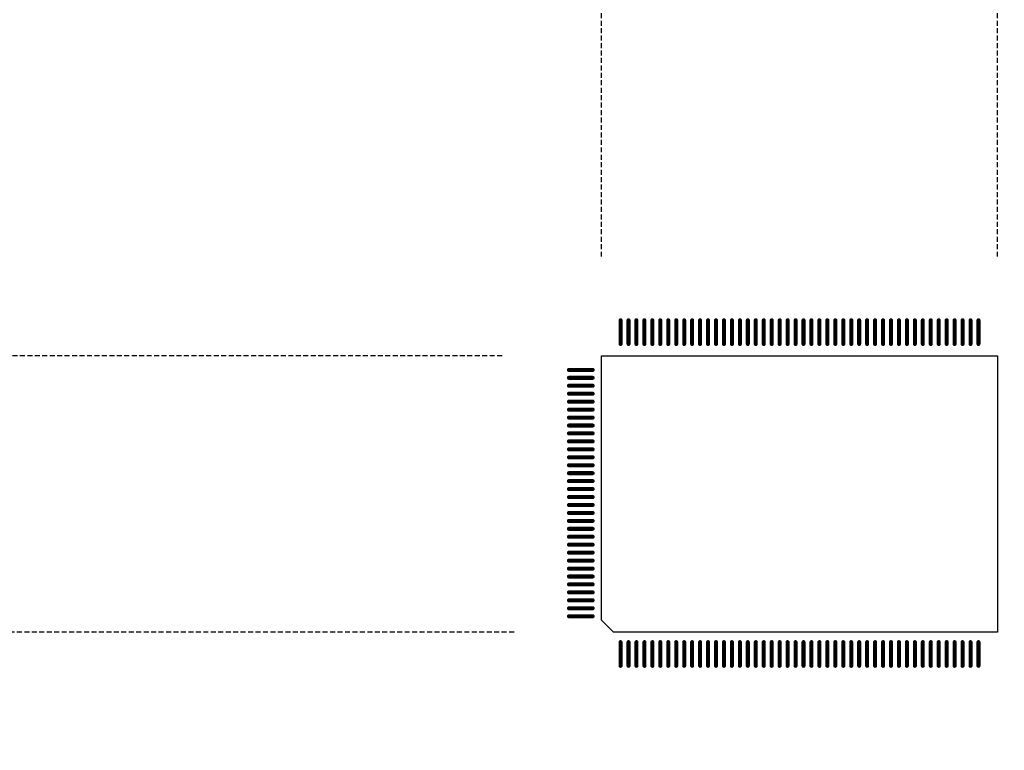
# Model space of a CAD drawing. Extents: x -80 to 7130, y -734 to 5492.
# Drawn here: x 166 to 215, y -502 to -465 of the extents above; entities that cross this region are included whole.
import ezdxf

# ---------------------------------------------------------------- set-up
doc = ezdxf.new("R2010")
doc.units = 0
doc.header["$MEASUREMENT"] = 0
doc.linetypes.add('DASHED2', pattern=[0.375, 0.25, -0.125])
doc.layers.get('0').update_dxf_attribs({"linetype": 'CONTINUOUS'})
doc.layers.get('Defpoints').update_dxf_attribs({"linetype": 'CONTINUOUS'})
doc.layers.add('AUTOCAD_BOARD', color=4, linetype='CONTINUOUS')
doc.layers.add('PART_TOP_2DLINE_00', color=255, linetype='CONTINUOUS')
doc.dimstyles.new('05mm-hieight', dxfattribs={"dimtxt": 5, "dimasz": 6, "dimexe": 5, "dimexo": 5, "dimgap": 5, "dimtad": 0, "dimdsep": 46, "dimtxsty": 'Standard', "dimcen": 0, "dimadec": 1, "dimazin": 2, "dimtfac": 1, "dimtofl": 0, "dimtmove": 0, "dimatfit": 0, "dimfxl": 0, "dimtolj": 1, "dimtzin": 0, "dimarcsym": 0})

# ---------------------------------------------------------------- blocks, each defined once
blk = doc.blocks.new('*D1157')
at = {"layer": 'AUTOCAD_BOARD', "color": 0, "linetype": 'DASHED2', "lineweight": -2, "transparency": 16777216}
for p, q in [((158.458, -469.992), (158.458, -410.71)), ((325.336, -469.992), (325.336, -410.71)), ((164.458, -415.71), (212.625, -415.71)), ((319.336, -415.71), (274.292, -415.71))]:
    blk.add_line(p, q, dxfattribs=at)
at = {"layer": 'AUTOCAD_BOARD', "color": 0, "linetype": 'DASHED2', "transparency": 16777216}
for points in [[(164.458, -414.71), (164.458, -416.71), (158.458, -415.71)], [(319.336, -414.71), (319.336, -416.71), (325.336, -415.71)]]:
    blk.add_solid(points, dxfattribs=at)
at = {"layer": 'Defpoints', "color": 0, "linetype": 'DASHED2', "transparency": 16777216}
for p in [(325.336, -415.71), (158.458, -474.992), (325.336, -474.992)]:
    blk.add_point(p, dxfattribs=at)
at = {"layer": 'AUTOCAD_BOARD', "color": 0, "linetype": 'DASHED2', "transparency": 16777216, "insert": (243.459, -415.71), "char_height": 5, "attachment_point": 5}
blk.add_mtext('\\A1;166.88 [6.57]', dxfattribs=at)
blk = doc.blocks.new('*D1158')
at = {"layer": 'AUTOCAD_BOARD', "color": 0, "linetype": 'DASHED2', "lineweight": -2, "transparency": 16777216}
for p, q in [((158.458, -469.992), (158.458, -420.685)), ((248.12, -470.246), (248.12, -420.685)), ((164.458, -425.685), (174.123, -425.685)), ((242.12, -425.685), (232.456, -425.685))]:
    blk.add_line(p, q, dxfattribs=at)
at = {"layer": 'AUTOCAD_BOARD', "color": 0, "linetype": 'DASHED2', "transparency": 16777216}
for points in [[(164.458, -424.685), (164.458, -426.685), (158.458, -425.685)], [(242.12, -424.685), (242.12, -426.685), (248.12, -425.685)]]:
    blk.add_solid(points, dxfattribs=at)
at = {"layer": 'Defpoints', "color": 0, "linetype": 'DASHED2', "transparency": 16777216}
for p in [(248.12, -425.685), (158.458, -474.992), (248.12, -475.246)]:
    blk.add_point(p, dxfattribs=at)
at = {"layer": 'AUTOCAD_BOARD', "color": 0, "linetype": 'DASHED2', "transparency": 16777216, "insert": (203.289, -425.685), "char_height": 5, "attachment_point": 5}
blk.add_mtext('\\A1;89.66 [3.53]', dxfattribs=at)
blk = doc.blocks.new('*D1167')
at = {"layer": 'AUTOCAD_BOARD', "color": 0, "linetype": 'DASHED2', "lineweight": -2, "transparency": 16777216}
for p, q in [((146.466, -489.835), (146.466, -483.835)), ((190.457, -495.835), (141.466, -495.835)), ((148.378, -560.336), (141.466, -560.336)), ((146.466, -566.336), (146.466, -572.336))]:
    blk.add_line(p, q, dxfattribs=at)
at = {"layer": 'AUTOCAD_BOARD', "color": 0, "linetype": 'DASHED2', "transparency": 16777216}
for points in [[(145.466, -489.835), (147.466, -489.835), (146.466, -495.835)], [(145.466, -566.336), (147.466, -566.336), (146.466, -560.336)]]:
    blk.add_solid(points, dxfattribs=at)
at = {"layer": 'Defpoints', "color": 0, "linetype": 'DASHED2', "transparency": 16777216}
for p in [(195.457, -495.835), (146.466, -560.336), (153.378, -560.336)]:
    blk.add_point(p, dxfattribs=at)
at = {"layer": 'AUTOCAD_BOARD', "color": 0, "linetype": 'DASHED2', "transparency": 16777216, "insert": (146.466, -524.656), "char_height": 5, "attachment_point": 5, "rotation": 90}
blk.add_mtext('\\A1;64.5 [2.54]', dxfattribs=at)
blk = doc.blocks.new('*D1168')
at = {"layer": 'AUTOCAD_BOARD', "color": 0, "linetype": 'DASHED2', "lineweight": -2, "transparency": 16777216}
for p, q in [((137.924, -475.935), (137.924, -469.935)), ((189.857, -481.935), (132.924, -481.935)), ((190.457, -495.835), (132.924, -495.835)), ((137.924, -501.835), (137.924, -507.835))]:
    blk.add_line(p, q, dxfattribs=at)
at = {"layer": 'AUTOCAD_BOARD', "color": 0, "linetype": 'DASHED2', "transparency": 16777216}
for points in [[(136.924, -475.935), (138.924, -475.935), (137.924, -481.935)], [(136.924, -501.835), (138.924, -501.835), (137.924, -495.835)]]:
    blk.add_solid(points, dxfattribs=at)
at = {"layer": 'Defpoints', "color": 0, "linetype": 'DASHED2', "transparency": 16777216}
for p in [(137.924, -481.935), (194.857, -481.935), (195.457, -495.835)]:
    blk.add_point(p, dxfattribs=at)
at = {"layer": 'AUTOCAD_BOARD', "color": 0, "linetype": 'DASHED2', "transparency": 16777216, "insert": (137.924, -533.252), "char_height": 5, "attachment_point": 5, "rotation": 90}
blk.add_mtext('\\A1;13.9 [0.55]', dxfattribs=at)
blk = doc.blocks.new('*D1169')
at = {"layer": 'AUTOCAD_BOARD', "color": 0, "linetype": 'DASHED2', "lineweight": -2, "transparency": 16777216}
for p, q in [((152.362, -435.956), (152.362, -430.447)), ((194.857, -476.935), (194.857, -430.447)), ((146.362, -435.447), (140.362, -435.447)), ((200.857, -435.447), (206.857, -435.447))]:
    blk.add_line(p, q, dxfattribs=at)
at = {"layer": 'AUTOCAD_BOARD', "color": 0, "linetype": 'DASHED2', "transparency": 16777216}
for points in [[(146.362, -434.447), (146.362, -436.447), (152.362, -435.447)], [(200.857, -434.447), (200.857, -436.447), (194.857, -435.447)]]:
    blk.add_solid(points, dxfattribs=at)
at = {"layer": 'Defpoints', "color": 0, "linetype": 'DASHED2', "transparency": 16777216}
for p in [(194.857, -435.447), (152.362, -440.956), (194.857, -481.935)]:
    blk.add_point(p, dxfattribs=at)
at = {"layer": 'AUTOCAD_BOARD', "color": 0, "linetype": 'DASHED2', "transparency": 16777216, "insert": (112.029, -435.447), "char_height": 5, "attachment_point": 5}
blk.add_mtext('\\A1;42.49 [1.67]', dxfattribs=at)
blk = doc.blocks.new('*D1170')
at = {"layer": 'AUTOCAD_BOARD', "color": 0, "linetype": 'DASHED2', "lineweight": -2, "transparency": 16777216}
for p, q in [((194.857, -476.935), (194.857, -428.312)), ((214.77, -476.935), (214.77, -428.312)), ((188.857, -433.312), (182.857, -433.312)), ((220.77, -433.312), (226.77, -433.312))]:
    blk.add_line(p, q, dxfattribs=at)
at = {"layer": 'AUTOCAD_BOARD', "color": 0, "linetype": 'DASHED2', "transparency": 16777216}
for points in [[(188.857, -432.312), (188.857, -434.312), (194.857, -433.312)], [(220.77, -432.312), (220.77, -434.312), (214.77, -433.312)]]:
    blk.add_solid(points, dxfattribs=at)
at = {"layer": 'Defpoints', "color": 0, "linetype": 'DASHED2', "transparency": 16777216}
for p in [(214.77, -433.312), (194.857, -481.935), (214.77, -481.935)]:
    blk.add_point(p, dxfattribs=at)
at = {"layer": 'AUTOCAD_BOARD', "color": 0, "linetype": 'DASHED2', "transparency": 16777216, "insert": (253.854, -433.312), "char_height": 5, "attachment_point": 5}
blk.add_mtext('\\A1;19.91 [0.78]', dxfattribs=at)

msp = doc.modelspace()

# ---------------------------------------------------------------- linework, layer by layer
at = {"color": 7, "const_width": 0.102}
for points in [[(195.864, -481.332), (195.864, -480.138, 1), (195.763, -480.138), (195.763, -481.332, 1)], [(196.264, -481.332), (196.264, -480.138, 1), (196.163, -480.138), (196.163, -481.332, 1)], [(196.664, -481.332), (196.664, -480.138, 1), (196.563, -480.138), (196.563, -481.332, 1)], [(197.064, -481.332), (197.064, -480.138, 1), (196.963, -480.138), (196.963, -481.332, 1)], [(197.464, -481.332), (197.464, -480.138, 1), (197.363, -480.138), (197.363, -481.332, 1)], [(197.864, -481.332), (197.864, -480.138, 1), (197.763, -480.138), (197.763, -481.332, 1)], [(198.264, -481.332), (198.264, -480.138, 1), (198.163, -480.138), (198.163, -481.332, 1)], [(198.664, -481.332), (198.664, -480.138, 1), (198.563, -480.138), (198.563, -481.332, 1)], [(199.064, -481.332), (199.064, -480.138, 1), (198.963, -480.138), (198.963, -481.332, 1)], [(199.464, -481.332), (199.464, -480.138, 1), (199.363, -480.138), (199.363, -481.332, 1)], [(199.864, -481.332), (199.864, -480.138, 1), (199.763, -480.138), (199.763, -481.332, 1)], [(200.264, -481.332), (200.264, -480.138, 1), (200.163, -480.138), (200.163, -481.332, 1)], [(200.664, -481.332), (200.664, -480.138, 1), (200.563, -480.138), (200.563, -481.332, 1)], [(201.064, -481.332), (201.064, -480.138, 1), (200.963, -480.138), (200.963, -481.332, 1)], [(201.464, -481.332), (201.464, -480.138, 1), (201.363, -480.138), (201.363, -481.332, 1)], [(201.864, -481.332), (201.864, -480.138, 1), (201.763, -480.138), (201.763, -481.332, 1)], [(202.264, -481.332), (202.264, -480.138, 1), (202.163, -480.138), (202.163, -481.332, 1)], [(202.664, -481.332), (202.664, -480.138, 1), (202.563, -480.138), (202.563, -481.332, 1)], [(203.064, -481.332), (203.064, -480.138, 1), (202.963, -480.138), (202.963, -481.332, 1)], [(203.464, -481.332), (203.464, -480.138, 1), (203.363, -480.138), (203.363, -481.332, 1)], [(203.864, -481.332), (203.864, -480.138, 1), (203.763, -480.138), (203.763, -481.332, 1)], [(204.264, -481.332), (204.264, -480.138, 1), (204.163, -480.138), (204.163, -481.332, 1)], [(204.664, -481.332), (204.664, -480.138, 1), (204.563, -480.138), (204.563, -481.332, 1)], [(205.064, -481.332), (205.064, -480.138, 1), (204.963, -480.138), (204.963, -481.332, 1)], [(205.464, -481.332), (205.464, -480.138, 1), (205.363, -480.138), (205.363, -481.332, 1)], [(205.864, -481.332), (205.864, -480.138, 1), (205.763, -480.138), (205.763, -481.332, 1)], [(206.264, -481.332), (206.264, -480.138, 1), (206.163, -480.138), (206.163, -481.332, 1)], [(206.664, -481.332), (206.664, -480.138, 1), (206.563, -480.138), (206.563, -481.332, 1)], [(207.064, -481.332), (207.064, -480.138, 1), (206.963, -480.138), (206.963, -481.332, 1)], [(207.464, -481.332), (207.464, -480.138, 1), (207.363, -480.138), (207.363, -481.332, 1)], [(207.864, -481.332), (207.864, -480.138, 1), (207.763, -480.138), (207.763, -481.332, 1)], [(208.264, -481.332), (208.264, -480.138, 1), (208.163, -480.138), (208.163, -481.332, 1)], [(208.664, -481.332), (208.664, -480.138, 1), (208.563, -480.138), (208.563, -481.332, 1)], [(209.064, -481.332), (209.064, -480.138, 1), (208.963, -480.138), (208.963, -481.332, 1)], [(209.464, -481.332), (209.464, -480.138, 1), (209.363, -480.138), (209.363, -481.332, 1)], [(209.864, -481.332), (209.864, -480.138, 1), (209.763, -480.138), (209.763, -481.332, 1)], [(210.264, -481.332), (210.264, -480.138, 1), (210.163, -480.138), (210.163, -481.332, 1)], [(210.664, -481.332), (210.664, -480.138, 1), (210.563, -480.138), (210.563, -481.332, 1)], [(211.064, -481.332), (211.064, -480.138, 1), (210.963, -480.138), (210.963, -481.332, 1)], [(211.464, -481.332), (211.464, -480.138, 1), (211.363, -480.138), (211.363, -481.332, 1)], [(211.864, -481.332), (211.864, -480.138, 1), (211.763, -480.138), (211.763, -481.332, 1)], [(212.264, -481.332), (212.264, -480.138, 1), (212.163, -480.138), (212.163, -481.332, 1)], [(212.664, -481.332), (212.664, -480.138, 1), (212.563, -480.138), (212.563, -481.332, 1)], [(213.064, -481.332), (213.064, -480.138, 1), (212.963, -480.138), (212.963, -481.332, 1)], [(213.464, -481.332), (213.464, -480.138, 1), (213.363, -480.138), (213.363, -481.332, 1)], [(213.864, -481.332), (213.864, -480.138, 1), (213.763, -480.138), (213.763, -481.332, 1)], [(193.217, -482.686), (194.41, -482.686, 1), (194.41, -482.584), (193.217, -482.584, 1)], [(193.217, -483.086), (194.41, -483.086, 1), (194.41, -482.984), (193.217, -482.984, 1)], [(193.217, -483.486), (194.41, -483.486, 1), (194.41, -483.384), (193.217, -483.384, 1)], [(193.217, -483.886), (194.41, -483.886, 1), (194.41, -483.784), (193.217, -483.784, 1)], [(193.217, -484.286), (194.41, -484.286, 1), (194.41, -484.184), (193.217, -484.184, 1)], [(193.217, -484.686), (194.41, -484.686, 1), (194.41, -484.584), (193.217, -484.584, 1)], [(193.217, -485.086), (194.41, -485.086, 1), (194.41, -484.984), (193.217, -484.984, 1)], [(193.217, -485.486), (194.41, -485.486, 1), (194.41, -485.384), (193.217, -485.384, 1)], [(193.217, -485.886), (194.41, -485.886, 1), (194.41, -485.784), (193.217, -485.784, 1)], [(193.217, -486.286), (194.41, -486.286, 1), (194.41, -486.184), (193.217, -486.184, 1)], [(193.217, -486.686), (194.41, -486.686, 1), (194.41, -486.584), (193.217, -486.584, 1)], [(193.217, -487.086), (194.41, -487.086, 1), (194.41, -486.984), (193.217, -486.984, 1)], [(193.217, -487.486), (194.41, -487.486, 1), (194.41, -487.384), (193.217, -487.384, 1)], [(193.217, -487.886), (194.41, -487.886, 1), (194.41, -487.784), (193.217, -487.784, 1)], [(193.217, -488.286), (194.41, -488.286, 1), (194.41, -488.184), (193.217, -488.184, 1)], [(193.217, -488.686), (194.41, -488.686, 1), (194.41, -488.584), (193.217, -488.584, 1)], [(193.217, -489.086), (194.41, -489.086, 1), (194.41, -488.984), (193.217, -488.984, 1)], [(193.217, -489.486), (194.41, -489.486, 1), (194.41, -489.384), (193.217, -489.384, 1)], [(193.217, -489.886), (194.41, -489.886, 1), (194.41, -489.784), (193.217, -489.784, 1)], [(193.217, -490.286), (194.41, -490.286, 1), (194.41, -490.184), (193.217, -490.184, 1)], [(193.217, -490.686), (194.41, -490.686, 1), (194.41, -490.584), (193.217, -490.584, 1)], [(193.217, -491.086), (194.41, -491.086, 1), (194.41, -490.984), (193.217, -490.984, 1)], [(193.217, -491.486), (194.41, -491.486, 1), (194.41, -491.384), (193.217, -491.384, 1)], [(193.217, -491.886), (194.41, -491.886, 1), (194.41, -491.784), (193.217, -491.784, 1)], [(193.217, -492.286), (194.41, -492.286, 1), (194.41, -492.184), (193.217, -492.184, 1)], [(193.217, -492.686), (194.41, -492.686, 1), (194.41, -492.584), (193.217, -492.584, 1)], [(193.217, -493.086), (194.41, -493.086, 1), (194.41, -492.984), (193.217, -492.984, 1)], [(193.217, -493.486), (194.41, -493.486, 1), (194.41, -493.384), (193.217, -493.384, 1)], [(193.217, -493.886), (194.41, -493.886, 1), (194.41, -493.784), (193.217, -493.784, 1)], [(193.217, -494.286), (194.41, -494.286, 1), (194.41, -494.184), (193.217, -494.184, 1)], [(193.217, -494.686), (194.41, -494.686, 1), (194.41, -494.584), (193.217, -494.584, 1)], [(193.217, -495.086), (194.41, -495.086, 1), (194.41, -494.984), (193.217, -494.984, 1)], [(195.864, -497.532), (195.864, -496.338, 1), (195.763, -496.338), (195.763, -497.532, 1)], [(196.264, -497.532), (196.264, -496.338, 1), (196.163, -496.338), (196.163, -497.532, 1)], [(196.664, -497.532), (196.664, -496.338, 1), (196.563, -496.338), (196.563, -497.532, 1)], [(197.064, -497.532), (197.064, -496.338, 1), (196.963, -496.338), (196.963, -497.532, 1)], [(197.464, -497.532), (197.464, -496.338, 1), (197.363, -496.338), (197.363, -497.532, 1)], [(197.864, -497.532), (197.864, -496.338, 1), (197.763, -496.338), (197.763, -497.532, 1)], [(198.264, -497.532), (198.264, -496.338, 1), (198.163, -496.338), (198.163, -497.532, 1)], [(198.664, -497.532), (198.664, -496.338, 1), (198.563, -496.338), (198.563, -497.532, 1)], [(199.064, -497.532), (199.064, -496.338, 1), (198.963, -496.338), (198.963, -497.532, 1)], [(199.464, -497.532), (199.464, -496.338, 1), (199.363, -496.338), (199.363, -497.532, 1)], [(199.864, -497.532), (199.864, -496.338, 1), (199.763, -496.338), (199.763, -497.532, 1)], [(200.264, -497.532), (200.264, -496.338, 1), (200.163, -496.338), (200.163, -497.532, 1)], [(200.664, -497.532), (200.664, -496.338, 1), (200.563, -496.338), (200.563, -497.532, 1)], [(201.064, -497.532), (201.064, -496.338, 1), (200.963, -496.338), (200.963, -497.532, 1)], [(201.464, -497.532), (201.464, -496.338, 1), (201.363, -496.338), (201.363, -497.532, 1)], [(201.864, -497.532), (201.864, -496.338, 1), (201.763, -496.338), (201.763, -497.532, 1)], [(202.264, -497.532), (202.264, -496.338, 1), (202.163, -496.338), (202.163, -497.532, 1)], [(202.664, -497.532), (202.664, -496.338, 1), (202.563, -496.338), (202.563, -497.532, 1)], [(203.064, -497.532), (203.064, -496.338, 1), (202.963, -496.338), (202.963, -497.532, 1)], [(203.464, -497.532), (203.464, -496.338, 1), (203.363, -496.338), (203.363, -497.532, 1)], [(203.864, -497.532), (203.864, -496.338, 1), (203.763, -496.338), (203.763, -497.532, 1)], [(204.264, -497.532), (204.264, -496.338, 1), (204.163, -496.338), (204.163, -497.532, 1)], [(204.664, -497.532), (204.664, -496.338, 1), (204.563, -496.338), (204.563, -497.532, 1)], [(205.064, -497.532), (205.064, -496.338, 1), (204.963, -496.338), (204.963, -497.532, 1)], [(205.464, -497.532), (205.464, -496.338, 1), (205.363, -496.338), (205.363, -497.532, 1)], [(205.864, -497.532), (205.864, -496.338, 1), (205.763, -496.338), (205.763, -497.532, 1)], [(206.264, -497.532), (206.264, -496.338, 1), (206.163, -496.338), (206.163, -497.532, 1)], [(206.664, -497.532), (206.664, -496.338, 1), (206.563, -496.338), (206.563, -497.532, 1)], [(207.064, -497.532), (207.064, -496.338, 1), (206.963, -496.338), (206.963, -497.532, 1)], [(207.464, -497.532), (207.464, -496.338, 1), (207.363, -496.338), (207.363, -497.532, 1)], [(207.864, -497.532), (207.864, -496.338, 1), (207.763, -496.338), (207.763, -497.532, 1)], [(208.264, -497.532), (208.264, -496.338, 1), (208.163, -496.338), (208.163, -497.532, 1)], [(208.664, -497.532), (208.664, -496.338, 1), (208.563, -496.338), (208.563, -497.532, 1)], [(209.064, -497.532), (209.064, -496.338, 1), (208.963, -496.338), (208.963, -497.532, 1)], [(209.464, -497.532), (209.464, -496.338, 1), (209.363, -496.338), (209.363, -497.532, 1)], [(209.864, -497.532), (209.864, -496.338, 1), (209.763, -496.338), (209.763, -497.532, 1)], [(210.264, -497.532), (210.264, -496.338, 1), (210.163, -496.338), (210.163, -497.532, 1)], [(210.664, -497.532), (210.664, -496.338, 1), (210.563, -496.338), (210.563, -497.532, 1)], [(211.064, -497.532), (211.064, -496.338, 1), (210.963, -496.338), (210.963, -497.532, 1)], [(211.464, -497.532), (211.464, -496.338, 1), (211.363, -496.338), (211.363, -497.532, 1)], [(211.864, -497.532), (211.864, -496.338, 1), (211.763, -496.338), (211.763, -497.532, 1)], [(212.264, -497.532), (212.264, -496.338, 1), (212.163, -496.338), (212.163, -497.532, 1)], [(212.664, -497.532), (212.664, -496.338, 1), (212.563, -496.338), (212.563, -497.532, 1)], [(213.064, -497.532), (213.064, -496.338, 1), (212.963, -496.338), (212.963, -497.532, 1)], [(213.464, -497.532), (213.464, -496.338, 1), (213.363, -496.338), (213.363, -497.532, 1)], [(213.864, -497.532), (213.864, -496.338, 1), (213.763, -496.338), (213.763, -497.532, 1)]]:
    msp.add_lwpolyline(points, format="xyb", close=True, dxfattribs=at)
at = {"color": 7}
for points in [[(195.813, -480.735, 1), (195.813, -480.735, 1)], [(195.813, -480.735, 1), (195.813, -480.735, 1)], [(195.813, -480.735, 1), (195.813, -480.735, 1)], [(195.813, -480.735, 1), (195.813, -480.735, 1)], [(196.213, -480.735, 1), (196.213, -480.735, 1)], [(196.213, -480.735, 1), (196.213, -480.735, 1)], [(196.213, -480.735, 1), (196.213, -480.735, 1)], [(196.213, -480.735, 1), (196.213, -480.735, 1)], [(196.613, -480.735, 1), (196.613, -480.735, 1)], [(196.613, -480.735, 1), (196.613, -480.735, 1)], [(196.613, -480.735, 1), (196.613, -480.735, 1)], [(196.613, -480.735, 1), (196.613, -480.735, 1)], [(197.013, -480.735, 1), (197.013, -480.735, 1)], [(197.013, -480.735, 1), (197.013, -480.735, 1)], [(197.013, -480.735, 1), (197.013, -480.735, 1)], [(197.013, -480.735, 1), (197.013, -480.735, 1)], [(197.413, -480.735, 1), (197.413, -480.735, 1)], [(197.413, -480.735, 1), (197.413, -480.735, 1)], [(197.413, -480.735, 1), (197.413, -480.735, 1)], [(197.413, -480.735, 1), (197.413, -480.735, 1)], [(197.813, -480.735, 1), (197.813, -480.735, 1)], [(197.813, -480.735, 1), (197.813, -480.735, 1)], [(197.813, -480.735, 1), (197.813, -480.735, 1)], [(197.813, -480.735, 1), (197.813, -480.735, 1)], [(198.213, -480.735, 1), (198.213, -480.735, 1)], [(198.213, -480.735, 1), (198.213, -480.735, 1)], [(198.213, -480.735, 1), (198.213, -480.735, 1)], [(198.213, -480.735, 1), (198.213, -480.735, 1)], [(198.613, -480.735, 1), (198.613, -480.735, 1)], [(198.613, -480.735, 1), (198.613, -480.735, 1)], [(198.613, -480.735, 1), (198.613, -480.735, 1)], [(198.613, -480.735, 1), (198.613, -480.735, 1)], [(199.013, -480.735, 1), (199.013, -480.735, 1)], [(199.013, -480.735, 1), (199.013, -480.735, 1)], [(199.013, -480.735, 1), (199.013, -480.735, 1)], [(199.013, -480.735, 1), (199.013, -480.735, 1)], [(199.413, -480.735, 1), (199.413, -480.735, 1)], [(199.413, -480.735, 1), (199.413, -480.735, 1)], [(199.413, -480.735, 1), (199.413, -480.735, 1)], [(199.413, -480.735, 1), (199.413, -480.735, 1)], [(199.813, -480.735, 1), (199.813, -480.735, 1)], [(199.813, -480.735, 1), (199.813, -480.735, 1)], [(199.813, -480.735, 1), (199.813, -480.735, 1)], [(199.813, -480.735, 1), (199.813, -480.735, 1)], [(200.213, -480.735, 1), (200.213, -480.735, 1)], [(200.213, -480.735, 1), (200.213, -480.735, 1)], [(200.213, -480.735, 1), (200.213, -480.735, 1)], [(200.213, -480.735, 1), (200.213, -480.735, 1)], [(200.613, -480.735, 1), (200.613, -480.735, 1)], [(200.613, -480.735, 1), (200.613, -480.735, 1)], [(200.613, -480.735, 1), (200.613, -480.735, 1)], [(200.613, -480.735, 1), (200.613, -480.735, 1)], [(201.013, -480.735, 1), (201.013, -480.735, 1)], [(201.013, -480.735, 1), (201.013, -480.735, 1)], [(201.013, -480.735, 1), (201.013, -480.735, 1)], [(201.013, -480.735, 1), (201.013, -480.735, 1)], [(201.413, -480.735, 1), (201.413, -480.735, 1)], [(201.413, -480.735, 1), (201.413, -480.735, 1)], [(201.413, -480.735, 1), (201.413, -480.735, 1)], [(201.413, -480.735, 1), (201.413, -480.735, 1)], [(201.813, -480.735, 1), (201.813, -480.735, 1)], [(201.813, -480.735, 1), (201.813, -480.735, 1)], [(201.813, -480.735, 1), (201.813, -480.735, 1)], [(201.813, -480.735, 1), (201.813, -480.735, 1)], [(202.213, -480.735, 1), (202.213, -480.735, 1)], [(202.213, -480.735, 1), (202.213, -480.735, 1)], [(202.213, -480.735, 1), (202.213, -480.735, 1)], [(202.213, -480.735, 1), (202.213, -480.735, 1)], [(202.613, -480.735, 1), (202.613, -480.735, 1)], [(202.613, -480.735, 1), (202.613, -480.735, 1)], [(202.613, -480.735, 1), (202.613, -480.735, 1)], [(202.613, -480.735, 1), (202.613, -480.735, 1)], [(203.013, -480.735, 1), (203.013, -480.735, 1)], [(203.013, -480.735, 1), (203.013, -480.735, 1)], [(203.013, -480.735, 1), (203.013, -480.735, 1)], [(203.013, -480.735, 1), (203.013, -480.735, 1)], [(203.413, -480.735, 1), (203.413, -480.735, 1)], [(203.413, -480.735, 1), (203.413, -480.735, 1)], [(203.413, -480.735, 1), (203.413, -480.735, 1)], [(203.413, -480.735, 1), (203.413, -480.735, 1)], [(203.813, -480.735, 1), (203.813, -480.735, 1)], [(203.813, -480.735, 1), (203.813, -480.735, 1)], [(203.813, -480.735, 1), (203.813, -480.735, 1)], [(203.813, -480.735, 1), (203.813, -480.735, 1)], [(204.213, -480.735, 1), (204.213, -480.735, 1)], [(204.213, -480.735, 1), (204.213, -480.735, 1)], [(204.213, -480.735, 1), (204.213, -480.735, 1)], [(204.213, -480.735, 1), (204.213, -480.735, 1)], [(204.613, -480.735, 1), (204.613, -480.735, 1)], [(204.613, -480.735, 1), (204.613, -480.735, 1)], [(204.613, -480.735, 1), (204.613, -480.735, 1)], [(204.613, -480.735, 1), (204.613, -480.735, 1)], [(205.013, -480.735, 1), (205.013, -480.735, 1)], [(205.013, -480.735, 1), (205.013, -480.735, 1)], [(205.013, -480.735, 1), (205.013, -480.735, 1)], [(205.013, -480.735, 1), (205.013, -480.735, 1)], [(205.413, -480.735, 1), (205.413, -480.735, 1)], [(205.413, -480.735, 1), (205.413, -480.735, 1)], [(205.413, -480.735, 1), (205.413, -480.735, 1)], [(205.413, -480.735, 1), (205.413, -480.735, 1)], [(205.813, -480.735, 1), (205.813, -480.735, 1)], [(205.813, -480.735, 1), (205.813, -480.735, 1)], [(205.813, -480.735, 1), (205.813, -480.735, 1)], [(205.813, -480.735, 1), (205.813, -480.735, 1)], [(206.213, -480.735, 1), (206.213, -480.735, 1)], [(206.213, -480.735, 1), (206.213, -480.735, 1)], [(206.213, -480.735, 1), (206.213, -480.735, 1)], [(206.213, -480.735, 1), (206.213, -480.735, 1)], [(206.613, -480.735, 1), (206.613, -480.735, 1)], [(206.613, -480.735, 1), (206.613, -480.735, 1)], [(206.613, -480.735, 1), (206.613, -480.735, 1)], [(206.613, -480.735, 1), (206.613, -480.735, 1)], [(207.013, -480.735, 1), (207.013, -480.735, 1)], [(207.013, -480.735, 1), (207.013, -480.735, 1)], [(207.013, -480.735, 1), (207.013, -480.735, 1)], [(207.013, -480.735, 1), (207.013, -480.735, 1)], [(207.413, -480.735, 1), (207.413, -480.735, 1)], [(207.413, -480.735, 1), (207.413, -480.735, 1)], [(207.413, -480.735, 1), (207.413, -480.735, 1)], [(207.413, -480.735, 1), (207.413, -480.735, 1)], [(207.814, -480.735, 1), (207.814, -480.735, 1)], [(207.814, -480.735, 1), (207.814, -480.735, 1)], [(207.814, -480.735, 1), (207.814, -480.735, 1)], [(207.814, -480.735, 1), (207.814, -480.735, 1)], [(208.213, -480.735, 1), (208.213, -480.735, 1)], [(208.213, -480.735, 1), (208.213, -480.735, 1)], [(208.213, -480.735, 1), (208.213, -480.735, 1)], [(208.213, -480.735, 1), (208.213, -480.735, 1)], [(208.613, -480.735, 1), (208.613, -480.735, 1)], [(208.613, -480.735, 1), (208.613, -480.735, 1)], [(208.613, -480.735, 1), (208.613, -480.735, 1)], [(208.613, -480.735, 1), (208.613, -480.735, 1)], [(209.013, -480.735, 1), (209.013, -480.735, 1)], [(209.013, -480.735, 1), (209.013, -480.735, 1)], [(209.013, -480.735, 1), (209.013, -480.735, 1)], [(209.013, -480.735, 1), (209.013, -480.735, 1)], [(209.413, -480.735, 1), (209.413, -480.735, 1)], [(209.413, -480.735, 1), (209.413, -480.735, 1)], [(209.413, -480.735, 1), (209.413, -480.735, 1)], [(209.413, -480.735, 1), (209.413, -480.735, 1)], [(209.814, -480.735, 1), (209.814, -480.735, 1)], [(209.814, -480.735, 1), (209.814, -480.735, 1)], [(209.814, -480.735, 1), (209.814, -480.735, 1)], [(209.814, -480.735, 1), (209.814, -480.735, 1)], [(210.213, -480.735, 1), (210.213, -480.735, 1)], [(210.213, -480.735, 1), (210.213, -480.735, 1)], [(210.213, -480.735, 1), (210.213, -480.735, 1)], [(210.213, -480.735, 1), (210.213, -480.735, 1)], [(210.613, -480.735, 1), (210.613, -480.735, 1)], [(210.613, -480.735, 1), (210.613, -480.735, 1)], [(210.613, -480.735, 1), (210.613, -480.735, 1)], [(210.613, -480.735, 1), (210.613, -480.735, 1)], [(211.013, -480.735, 1), (211.013, -480.735, 1)], [(211.013, -480.735, 1), (211.013, -480.735, 1)], [(211.013, -480.735, 1), (211.013, -480.735, 1)], [(211.013, -480.735, 1), (211.013, -480.735, 1)], [(211.413, -480.735, 1), (211.413, -480.735, 1)], [(211.413, -480.735, 1), (211.413, -480.735, 1)], [(211.413, -480.735, 1), (211.413, -480.735, 1)], [(211.413, -480.735, 1), (211.413, -480.735, 1)], [(211.814, -480.735, 1), (211.814, -480.735, 1)], [(211.814, -480.735, 1), (211.814, -480.735, 1)], [(211.814, -480.735, 1), (211.814, -480.735, 1)], [(211.814, -480.735, 1), (211.814, -480.735, 1)], [(212.213, -480.735, 1), (212.213, -480.735, 1)], [(212.213, -480.735, 1), (212.213, -480.735, 1)], [(212.213, -480.735, 1), (212.213, -480.735, 1)], [(212.213, -480.735, 1), (212.213, -480.735, 1)], [(212.613, -480.735, 1), (212.613, -480.735, 1)], [(212.613, -480.735, 1), (212.613, -480.735, 1)], [(212.613, -480.735, 1), (212.613, -480.735, 1)], [(212.613, -480.735, 1), (212.613, -480.735, 1)], [(213.013, -480.735, 1), (213.013, -480.735, 1)], [(213.013, -480.735, 1), (213.013, -480.735, 1)], [(213.013, -480.735, 1), (213.013, -480.735, 1)], [(213.013, -480.735, 1), (213.013, -480.735, 1)], [(213.413, -480.735, 1), (213.413, -480.735, 1)], [(213.413, -480.735, 1), (213.413, -480.735, 1)], [(213.413, -480.735, 1), (213.413, -480.735, 1)], [(213.413, -480.735, 1), (213.413, -480.735, 1)], [(213.814, -480.735, 1), (213.814, -480.735, 1)], [(213.814, -480.735, 1), (213.814, -480.735, 1)], [(213.814, -480.735, 1), (213.814, -480.735, 1)], [(213.814, -480.735, 1), (213.814, -480.735, 1)], [(193.813, -482.635, 1), (193.813, -482.635, 1)], [(193.813, -482.635, 1), (193.813, -482.635, 1)], [(193.813, -482.635, 1), (193.813, -482.635, 1)], [(193.813, -482.635, 1), (193.813, -482.635, 1)], [(193.813, -483.035, 1), (193.813, -483.035, 1)], [(193.813, -483.035, 1), (193.813, -483.035, 1)], [(193.813, -483.035, 1), (193.813, -483.035, 1)], [(193.813, -483.035, 1), (193.813, -483.035, 1)], [(193.813, -483.435, 1), (193.813, -483.435, 1)], [(193.813, -483.435, 1), (193.813, -483.435, 1)], [(193.813, -483.435, 1), (193.813, -483.435, 1)], [(193.813, -483.435, 1), (193.813, -483.435, 1)], [(193.813, -483.835, 1), (193.813, -483.835, 1)], [(193.813, -483.835, 1), (193.813, -483.835, 1)], [(193.813, -483.835, 1), (193.813, -483.835, 1)], [(193.813, -483.835, 1), (193.813, -483.835, 1)], [(193.813, -484.235, 1), (193.813, -484.235, 1)], [(193.813, -484.235, 1), (193.813, -484.235, 1)], [(193.813, -484.235, 1), (193.813, -484.235, 1)], [(193.813, -484.235, 1), (193.813, -484.235, 1)], [(193.813, -484.635, 1), (193.813, -484.635, 1)], [(193.813, -484.635, 1), (193.813, -484.635, 1)], [(193.813, -484.635, 1), (193.813, -484.635, 1)], [(193.813, -484.635, 1), (193.813, -484.635, 1)], [(193.813, -485.035, 1), (193.813, -485.035, 1)], [(193.813, -485.035, 1), (193.813, -485.035, 1)], [(193.813, -485.035, 1), (193.813, -485.035, 1)], [(193.813, -485.035, 1), (193.813, -485.035, 1)], [(193.813, -485.435, 1), (193.813, -485.435, 1)], [(193.813, -485.435, 1), (193.813, -485.435, 1)], [(193.813, -485.435, 1), (193.813, -485.435, 1)], [(193.813, -485.435, 1), (193.813, -485.435, 1)], [(193.813, -485.835, 1), (193.813, -485.835, 1)], [(193.813, -485.835, 1), (193.813, -485.835, 1)], [(193.813, -485.835, 1), (193.813, -485.835, 1)], [(193.813, -485.835, 1), (193.813, -485.835, 1)], [(193.813, -486.235, 1), (193.813, -486.235, 1)], [(193.813, -486.235, 1), (193.813, -486.235, 1)], [(193.813, -486.235, 1), (193.813, -486.235, 1)], [(193.813, -486.235, 1), (193.813, -486.235, 1)], [(193.813, -486.635, 1), (193.813, -486.635, 1)], [(193.813, -486.635, 1), (193.813, -486.635, 1)], [(193.813, -486.635, 1), (193.813, -486.635, 1)], [(193.813, -486.635, 1), (193.813, -486.635, 1)], [(193.813, -487.035, 1), (193.813, -487.035, 1)], [(193.813, -487.035, 1), (193.813, -487.035, 1)], [(193.813, -487.035, 1), (193.813, -487.035, 1)], [(193.813, -487.035, 1), (193.813, -487.035, 1)], [(193.813, -487.435, 1), (193.813, -487.435, 1)], [(193.813, -487.435, 1), (193.813, -487.435, 1)], [(193.813, -487.435, 1), (193.813, -487.435, 1)], [(193.813, -487.435, 1), (193.813, -487.435, 1)], [(193.813, -487.835, 1), (193.813, -487.835, 1)], [(193.813, -487.835, 1), (193.813, -487.835, 1)], [(193.813, -487.835, 1), (193.813, -487.835, 1)], [(193.813, -487.835, 1), (193.813, -487.835, 1)], [(193.813, -488.235, 1), (193.813, -488.235, 1)], [(193.813, -488.235, 1), (193.813, -488.235, 1)], [(193.813, -488.235, 1), (193.813, -488.235, 1)], [(193.813, -488.235, 1), (193.813, -488.235, 1)], [(193.813, -488.635, 1), (193.813, -488.635, 1)], [(193.813, -488.635, 1), (193.813, -488.635, 1)], [(193.813, -488.635, 1), (193.813, -488.635, 1)], [(193.813, -488.635, 1), (193.813, -488.635, 1)], [(193.813, -489.035, 1), (193.813, -489.035, 1)], [(193.813, -489.035, 1), (193.813, -489.035, 1)], [(193.813, -489.035, 1), (193.813, -489.035, 1)], [(193.813, -489.035, 1), (193.813, -489.035, 1)], [(193.813, -489.435, 1), (193.813, -489.435, 1)], [(193.813, -489.435, 1), (193.813, -489.435, 1)], [(193.813, -489.435, 1), (193.813, -489.435, 1)], [(193.813, -489.435, 1), (193.813, -489.435, 1)], [(193.813, -489.835, 1), (193.813, -489.835, 1)], [(193.813, -489.835, 1), (193.813, -489.835, 1)], [(193.813, -489.835, 1), (193.813, -489.835, 1)], [(193.813, -489.835, 1), (193.813, -489.835, 1)], [(193.813, -490.235, 1), (193.813, -490.235, 1)], [(193.813, -490.235, 1), (193.813, -490.235, 1)], [(193.813, -490.235, 1), (193.813, -490.235, 1)], [(193.813, -490.235, 1), (193.813, -490.235, 1)], [(193.813, -490.635, 1), (193.813, -490.635, 1)], [(193.813, -490.635, 1), (193.813, -490.635, 1)], [(193.813, -490.635, 1), (193.813, -490.635, 1)], [(193.813, -490.635, 1), (193.813, -490.635, 1)], [(193.813, -491.035, 1), (193.813, -491.035, 1)], [(193.813, -491.035, 1), (193.813, -491.035, 1)], [(193.813, -491.035, 1), (193.813, -491.035, 1)], [(193.813, -491.035, 1), (193.813, -491.035, 1)], [(193.813, -491.435, 1), (193.813, -491.435, 1)], [(193.813, -491.435, 1), (193.813, -491.435, 1)], [(193.813, -491.435, 1), (193.813, -491.435, 1)], [(193.813, -491.435, 1), (193.813, -491.435, 1)], [(193.813, -491.835, 1), (193.813, -491.835, 1)], [(193.813, -491.835, 1), (193.813, -491.835, 1)], [(193.813, -491.835, 1), (193.813, -491.835, 1)], [(193.813, -491.835, 1), (193.813, -491.835, 1)], [(193.813, -492.235, 1), (193.813, -492.235, 1)], [(193.813, -492.235, 1), (193.813, -492.235, 1)], [(193.813, -492.235, 1), (193.813, -492.235, 1)], [(193.813, -492.235, 1), (193.813, -492.235, 1)], [(193.813, -492.635, 1), (193.813, -492.635, 1)], [(193.813, -492.635, 1), (193.813, -492.635, 1)], [(193.813, -492.635, 1), (193.813, -492.635, 1)], [(193.813, -492.635, 1), (193.813, -492.635, 1)], [(193.813, -493.035, 1), (193.813, -493.035, 1)], [(193.813, -493.035, 1), (193.813, -493.035, 1)], [(193.813, -493.035, 1), (193.813, -493.035, 1)], [(193.813, -493.035, 1), (193.813, -493.035, 1)], [(193.813, -493.435, 1), (193.813, -493.435, 1)], [(193.813, -493.435, 1), (193.813, -493.435, 1)], [(193.813, -493.435, 1), (193.813, -493.435, 1)], [(193.813, -493.435, 1), (193.813, -493.435, 1)], [(193.813, -493.835, 1), (193.813, -493.835, 1)], [(193.813, -493.835, 1), (193.813, -493.835, 1)], [(193.813, -493.835, 1), (193.813, -493.835, 1)], [(193.813, -493.835, 1), (193.813, -493.835, 1)], [(193.813, -494.235, 1), (193.813, -494.235, 1)], [(193.813, -494.235, 1), (193.813, -494.235, 1)], [(193.813, -494.235, 1), (193.813, -494.235, 1)], [(193.813, -494.235, 1), (193.813, -494.235, 1)], [(193.813, -494.635, 1), (193.813, -494.635, 1)], [(193.813, -494.635, 1), (193.813, -494.635, 1)], [(193.813, -494.635, 1), (193.813, -494.635, 1)], [(193.813, -494.635, 1), (193.813, -494.635, 1)], [(193.813, -495.035, 1), (193.813, -495.035, 1)], [(193.813, -495.035, 1), (193.813, -495.035, 1)], [(193.813, -495.035, 1), (193.813, -495.035, 1)], [(193.813, -495.035, 1), (193.813, -495.035, 1)], [(195.813, -496.935, 1), (195.813, -496.935, 1)], [(195.813, -496.935, 1), (195.813, -496.935, 1)], [(195.813, -496.935, 1), (195.813, -496.935, 1)], [(195.813, -496.935, 1), (195.813, -496.935, 1)], [(196.213, -496.935, 1), (196.213, -496.935, 1)], [(196.213, -496.935, 1), (196.213, -496.935, 1)], [(196.213, -496.935, 1), (196.213, -496.935, 1)], [(196.213, -496.935, 1), (196.213, -496.935, 1)], [(196.614, -496.935, 1), (196.614, -496.935, 1)], [(196.614, -496.935, 1), (196.614, -496.935, 1)], [(196.614, -496.935, 1), (196.614, -496.935, 1)], [(196.614, -496.935, 1), (196.614, -496.935, 1)], [(197.013, -496.935, 1), (197.013, -496.935, 1)], [(197.013, -496.935, 1), (197.013, -496.935, 1)], [(197.013, -496.935, 1), (197.013, -496.935, 1)], [(197.013, -496.935, 1), (197.013, -496.935, 1)], [(197.413, -496.935, 1), (197.413, -496.935, 1)], [(197.413, -496.935, 1), (197.413, -496.935, 1)], [(197.413, -496.935, 1), (197.413, -496.935, 1)], [(197.413, -496.935, 1), (197.413, -496.935, 1)], [(197.813, -496.935, 1), (197.813, -496.935, 1)], [(197.813, -496.935, 1), (197.813, -496.935, 1)], [(197.813, -496.935, 1), (197.813, -496.935, 1)], [(197.813, -496.935, 1), (197.813, -496.935, 1)], [(198.213, -496.935, 1), (198.213, -496.935, 1)], [(198.213, -496.935, 1), (198.213, -496.935, 1)], [(198.213, -496.935, 1), (198.213, -496.935, 1)], [(198.213, -496.935, 1), (198.213, -496.935, 1)], [(198.614, -496.935, 1), (198.614, -496.935, 1)], [(198.614, -496.935, 1), (198.614, -496.935, 1)], [(198.614, -496.935, 1), (198.614, -496.935, 1)], [(198.614, -496.935, 1), (198.614, -496.935, 1)], [(199.013, -496.935, 1), (199.013, -496.935, 1)], [(199.013, -496.935, 1), (199.013, -496.935, 1)], [(199.013, -496.935, 1), (199.013, -496.935, 1)], [(199.013, -496.935, 1), (199.013, -496.935, 1)], [(199.413, -496.935, 1), (199.413, -496.935, 1)], [(199.413, -496.935, 1), (199.413, -496.935, 1)], [(199.413, -496.935, 1), (199.413, -496.935, 1)], [(199.413, -496.935, 1), (199.413, -496.935, 1)], [(199.813, -496.935, 1), (199.813, -496.935, 1)], [(199.813, -496.935, 1), (199.813, -496.935, 1)], [(199.813, -496.935, 1), (199.813, -496.935, 1)], [(199.813, -496.935, 1), (199.813, -496.935, 1)], [(200.213, -496.935, 1), (200.213, -496.935, 1)], [(200.213, -496.935, 1), (200.213, -496.935, 1)], [(200.213, -496.935, 1), (200.213, -496.935, 1)], [(200.213, -496.935, 1), (200.213, -496.935, 1)], [(200.614, -496.935, 1), (200.614, -496.935, 1)], [(200.614, -496.935, 1), (200.614, -496.935, 1)], [(200.614, -496.935, 1), (200.614, -496.935, 1)], [(200.614, -496.935, 1), (200.614, -496.935, 1)], [(201.013, -496.935, 1), (201.013, -496.935, 1)], [(201.013, -496.935, 1), (201.013, -496.935, 1)], [(201.013, -496.935, 1), (201.013, -496.935, 1)], [(201.013, -496.935, 1), (201.013, -496.935, 1)], [(201.413, -496.935, 1), (201.413, -496.935, 1)], [(201.413, -496.935, 1), (201.413, -496.935, 1)], [(201.413, -496.935, 1), (201.413, -496.935, 1)], [(201.413, -496.935, 1), (201.413, -496.935, 1)], [(201.813, -496.935, 1), (201.813, -496.935, 1)], [(201.813, -496.935, 1), (201.813, -496.935, 1)], [(201.813, -496.935, 1), (201.813, -496.935, 1)], [(201.813, -496.935, 1), (201.813, -496.935, 1)], [(202.213, -496.935, 1), (202.213, -496.935, 1)], [(202.213, -496.935, 1), (202.213, -496.935, 1)], [(202.213, -496.935, 1), (202.213, -496.935, 1)], [(202.213, -496.935, 1), (202.213, -496.935, 1)], [(202.614, -496.935, 1), (202.614, -496.935, 1)], [(202.614, -496.935, 1), (202.614, -496.935, 1)], [(202.614, -496.935, 1), (202.614, -496.935, 1)], [(202.614, -496.935, 1), (202.614, -496.935, 1)], [(203.013, -496.935, 1), (203.013, -496.935, 1)], [(203.013, -496.935, 1), (203.013, -496.935, 1)], [(203.013, -496.935, 1), (203.013, -496.935, 1)], [(203.013, -496.935, 1), (203.013, -496.935, 1)], [(203.413, -496.935, 1), (203.413, -496.935, 1)], [(203.413, -496.935, 1), (203.413, -496.935, 1)], [(203.413, -496.935, 1), (203.413, -496.935, 1)], [(203.413, -496.935, 1), (203.413, -496.935, 1)], [(203.813, -496.935, 1), (203.813, -496.935, 1)], [(203.813, -496.935, 1), (203.813, -496.935, 1)], [(203.813, -496.935, 1), (203.813, -496.935, 1)], [(203.813, -496.935, 1), (203.813, -496.935, 1)], [(204.213, -496.935, 1), (204.213, -496.935, 1)], [(204.213, -496.935, 1), (204.213, -496.935, 1)], [(204.213, -496.935, 1), (204.213, -496.935, 1)], [(204.213, -496.935, 1), (204.213, -496.935, 1)], [(204.613, -496.935, 1), (204.613, -496.935, 1)], [(204.613, -496.935, 1), (204.613, -496.935, 1)], [(204.613, -496.935, 1), (204.613, -496.935, 1)], [(204.613, -496.935, 1), (204.613, -496.935, 1)], [(205.013, -496.935, 1), (205.013, -496.935, 1)], [(205.013, -496.935, 1), (205.013, -496.935, 1)], [(205.013, -496.935, 1), (205.013, -496.935, 1)], [(205.013, -496.935, 1), (205.013, -496.935, 1)], [(205.413, -496.935, 1), (205.413, -496.935, 1)], [(205.413, -496.935, 1), (205.413, -496.935, 1)], [(205.413, -496.935, 1), (205.413, -496.935, 1)], [(205.413, -496.935, 1), (205.413, -496.935, 1)], [(205.813, -496.935, 1), (205.813, -496.935, 1)], [(205.813, -496.935, 1), (205.813, -496.935, 1)], [(205.813, -496.935, 1), (205.813, -496.935, 1)], [(205.813, -496.935, 1), (205.813, -496.935, 1)], [(206.213, -496.935, 1), (206.213, -496.935, 1)], [(206.213, -496.935, 1), (206.213, -496.935, 1)], [(206.213, -496.935, 1), (206.213, -496.935, 1)], [(206.213, -496.935, 1), (206.213, -496.935, 1)], [(206.614, -496.935, 1), (206.614, -496.935, 1)], [(206.614, -496.935, 1), (206.614, -496.935, 1)], [(206.614, -496.935, 1), (206.614, -496.935, 1)], [(206.614, -496.935, 1), (206.614, -496.935, 1)], [(207.013, -496.935, 1), (207.013, -496.935, 1)], [(207.013, -496.935, 1), (207.013, -496.935, 1)], [(207.013, -496.935, 1), (207.013, -496.935, 1)], [(207.013, -496.935, 1), (207.013, -496.935, 1)], [(207.413, -496.935, 1), (207.413, -496.935, 1)], [(207.413, -496.935, 1), (207.413, -496.935, 1)], [(207.413, -496.935, 1), (207.413, -496.935, 1)], [(207.413, -496.935, 1), (207.413, -496.935, 1)], [(207.813, -496.935, 1), (207.813, -496.935, 1)], [(207.813, -496.935, 1), (207.813, -496.935, 1)], [(207.813, -496.935, 1), (207.813, -496.935, 1)], [(207.813, -496.935, 1), (207.813, -496.935, 1)], [(208.213, -496.935, 1), (208.213, -496.935, 1)], [(208.213, -496.935, 1), (208.213, -496.935, 1)], [(208.213, -496.935, 1), (208.213, -496.935, 1)], [(208.213, -496.935, 1), (208.213, -496.935, 1)], [(208.613, -496.935, 1), (208.613, -496.935, 1)], [(208.613, -496.935, 1), (208.613, -496.935, 1)], [(208.613, -496.935, 1), (208.613, -496.935, 1)], [(208.613, -496.935, 1), (208.613, -496.935, 1)], [(209.013, -496.935, 1), (209.013, -496.935, 1)], [(209.013, -496.935, 1), (209.013, -496.935, 1)], [(209.013, -496.935, 1), (209.013, -496.935, 1)], [(209.013, -496.935, 1), (209.013, -496.935, 1)], [(209.413, -496.935, 1), (209.413, -496.935, 1)], [(209.413, -496.935, 1), (209.413, -496.935, 1)], [(209.413, -496.935, 1), (209.413, -496.935, 1)], [(209.413, -496.935, 1), (209.413, -496.935, 1)], [(209.813, -496.935, 1), (209.813, -496.935, 1)], [(209.813, -496.935, 1), (209.813, -496.935, 1)], [(209.813, -496.935, 1), (209.813, -496.935, 1)], [(209.813, -496.935, 1), (209.813, -496.935, 1)], [(210.213, -496.935, 1), (210.213, -496.935, 1)], [(210.213, -496.935, 1), (210.213, -496.935, 1)], [(210.213, -496.935, 1), (210.213, -496.935, 1)], [(210.213, -496.935, 1), (210.213, -496.935, 1)], [(210.613, -496.935, 1), (210.613, -496.935, 1)], [(210.613, -496.935, 1), (210.613, -496.935, 1)], [(210.613, -496.935, 1), (210.613, -496.935, 1)], [(210.613, -496.935, 1), (210.613, -496.935, 1)], [(211.013, -496.935, 1), (211.013, -496.935, 1)], [(211.013, -496.935, 1), (211.013, -496.935, 1)], [(211.013, -496.935, 1), (211.013, -496.935, 1)], [(211.013, -496.935, 1), (211.013, -496.935, 1)], [(211.413, -496.935, 1), (211.413, -496.935, 1)], [(211.413, -496.935, 1), (211.413, -496.935, 1)], [(211.413, -496.935, 1), (211.413, -496.935, 1)], [(211.413, -496.935, 1), (211.413, -496.935, 1)], [(211.813, -496.935, 1), (211.813, -496.935, 1)], [(211.813, -496.935, 1), (211.813, -496.935, 1)], [(211.813, -496.935, 1), (211.813, -496.935, 1)], [(211.813, -496.935, 1), (211.813, -496.935, 1)], [(212.213, -496.935, 1), (212.213, -496.935, 1)], [(212.213, -496.935, 1), (212.213, -496.935, 1)], [(212.213, -496.935, 1), (212.213, -496.935, 1)], [(212.213, -496.935, 1), (212.213, -496.935, 1)], [(212.613, -496.935, 1), (212.613, -496.935, 1)], [(212.613, -496.935, 1), (212.613, -496.935, 1)], [(212.613, -496.935, 1), (212.613, -496.935, 1)], [(212.613, -496.935, 1), (212.613, -496.935, 1)], [(213.013, -496.935, 1), (213.013, -496.935, 1)], [(213.013, -496.935, 1), (213.013, -496.935, 1)], [(213.013, -496.935, 1), (213.013, -496.935, 1)], [(213.013, -496.935, 1), (213.013, -496.935, 1)], [(213.413, -496.935, 1), (213.413, -496.935, 1)], [(213.413, -496.935, 1), (213.413, -496.935, 1)], [(213.413, -496.935, 1), (213.413, -496.935, 1)], [(213.413, -496.935, 1), (213.413, -496.935, 1)], [(213.813, -496.935, 1), (213.813, -496.935, 1)], [(213.813, -496.935, 1), (213.813, -496.935, 1)], [(213.813, -496.935, 1), (213.813, -496.935, 1)], [(213.813, -496.935, 1), (213.813, -496.935, 1)]]:
    msp.add_lwpolyline(points, format="xyb", close=True, dxfattribs=at)
at = {"layer": 'PART_TOP_2DLINE_00', "color": 7}
for p, q in [((194.857, -495.235), (194.857, -481.935)), ((194.857, -481.935), (214.77, -481.935)), ((214.77, -481.935), (214.77, -495.835)), ((195.457, -495.835), (194.857, -495.235)), ((214.77, -495.835), (195.457, -495.835))]:
    msp.add_line(p, q, dxfattribs=at)

# ---------------------------------------------------------------- dimensions: what is measured, and where the dimension line sits
at = {"layer": 'AUTOCAD_BOARD', "color": 7, "linetype": 'DASHED2'}
for base, p1, p2, picture, middle in [((325.336, -415.71), (158.458, -474.992), (325.336, -474.992), '*D1157', (243.459, -415.71)), ((248.12, -425.685), (158.458, -474.992), (248.12, -475.246), '*D1158', (203.289, -425.685)), ((214.77, -433.312), (194.857, -481.935), (214.77, -481.935), '*D1170', (253.854, -433.312)), ((194.8567, -435.4468), (152.3625, -440.956), (194.8567, -481.935), '*D1169', (112.0291, -435.4468))]:
    dim = msp.add_linear_dim(base=base, p1=p1, p2=p2, dimstyle='05mm-hieight', dxfattribs=at)
    dim.commit()
    dim.dimension.update_dxf_attribs({"geometry": picture, "text_midpoint": middle, "dimtype": 160})
for base, p2, picture, middle in [((137.924, -481.935), (194.857, -481.935), '*D1168', (137.924, -533.252)), ((146.466, -560.336), (153.378, -560.336), '*D1167', (146.466, -524.656))]:
    dim = msp.add_linear_dim(base=base, p1=(195.457, -495.835), p2=p2, angle=90, dimstyle='05mm-hieight', dxfattribs=at)
    dim.commit()
    dim.dimension.update_dxf_attribs({"geometry": picture, "text_midpoint": middle, "dimtype": 160})

doc.saveas('drawing.dxf')
